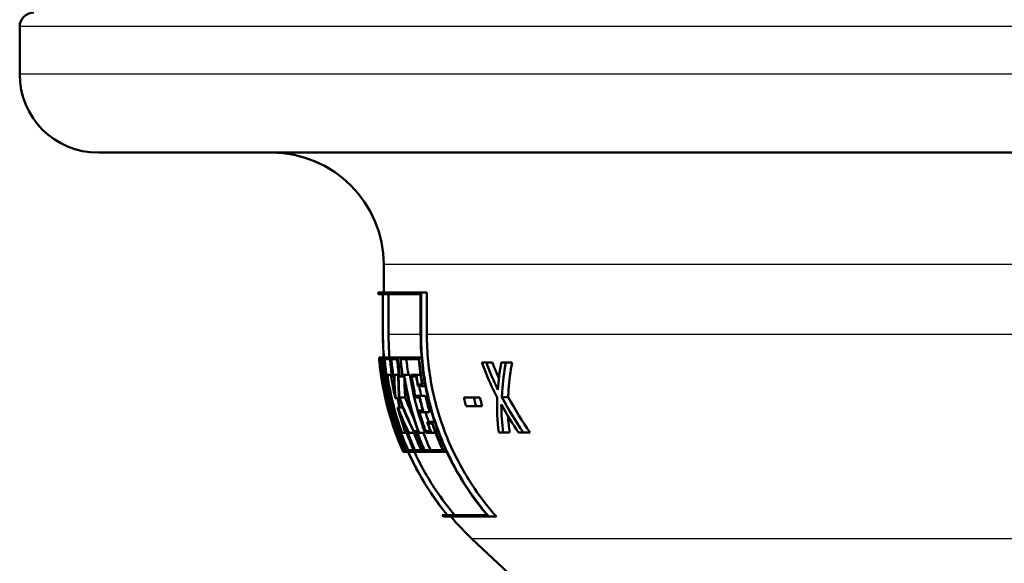
# Model space of a CAD drawing. Units: millimetres. Extents: x 0 to 2100, y 0 to 3989.
# Drawn here: x 575 to 610, y 1522 to 1541 of the extents above; entities that cross this region are included whole.
import ezdxf

# ---------------------------------------------------------------- set-up
doc = ezdxf.new("R2010")
doc.units = ezdxf.units.MM
doc.header["$LTSCALE"] = 10
doc.layers.add('Visible Edges(ISO)', color=7, linetype='Continuous', lineweight=50)
doc.layers.add('Visible Tangent Edges(ISO)', color=7, linetype='Continuous', lineweight=25)

msp = doc.modelspace()

# ---------------------------------------------------------------- linework, layer by layer
at = {"layer": 'Visible Edges(ISO)'}
for p, q in [((574.71, 1538.991), (574.71, 1540.691)), ((692.91, 1536.191), (577.51, 1536.191)), ((587.71, 1531.191), (587.71, 1532.191)), ((587.51, 1531.191), (589.044, 1531.191)), ((587.51, 1531.134), (587.51, 1531.191)), ((587.678, 1531.134), (587.51, 1531.134)), ((587.678, 1531.134), (587.678, 1529.691)), ((587.683, 1529.691), (587.683, 1531.134)), ((589.029, 1531.134), (587.683, 1531.134)), ((587.884, 1531.134), (587.884, 1529.691)), ((589.029, 1531.134), (589.029, 1529.691)), ((589.044, 1529.691), (589.044, 1531.191)), ((589.044, 1531.191), (589.251, 1531.191)), ((589.251, 1531.191), (589.251, 1529.691)), ((587.543, 1528.874), (587.572, 1528.874)), ((587.572, 1528.874), (587.606, 1528.874)), ((587.606, 1528.874), (587.694, 1528.874)), ((587.694, 1528.874), (587.711, 1528.874)), ((587.734, 1528.874), (587.938, 1528.874)), ((587.938, 1528.874), (587.973, 1528.874)), ((587.973, 1528.874), (588.211, 1528.874)), ((588.211, 1528.874), (588.302, 1528.874)), ((588.302, 1528.874), (588.97, 1528.874)), ((588.97, 1528.874), (589.063, 1528.874)), ((587.576, 1528.816), (587.548, 1528.816)), ((587.694, 1528.816), (587.613, 1528.816)), ((587.936, 1528.816), (587.744, 1528.816)), ((588.207, 1528.816), (587.985, 1528.816)), ((588.96, 1528.816), (588.317, 1528.816)), ((591.214, 1528.695), (591.375, 1528.695)), ((591.375, 1528.695), (591.593, 1528.695)), ((591.907, 1528.695), (592.074, 1528.695)), ((592.074, 1528.695), (592.296, 1528.695)), ((587.613, 1528.251), (587.615, 1528.251)), ((587.615, 1528.251), (587.653, 1528.251)), ((587.623, 1528.193), (587.621, 1528.193)), ((587.678, 1528.251), (587.693, 1528.251)), ((587.698, 1528.193), (587.684, 1528.193)), ((587.693, 1528.251), (587.731, 1528.251)), ((587.731, 1528.251), (587.759, 1528.251)), ((587.772, 1528.193), (587.743, 1528.193)), ((587.772, 1528.193), (587.789, 1528.193)), ((587.809, 1528.251), (587.842, 1528.251)), ((587.845, 1528.193), (587.812, 1528.193)), ((587.842, 1528.251), (587.968, 1528.251)), ((587.968, 1528.251), (588.001, 1528.251)), ((588.017, 1528.193), (587.984, 1528.193)), ((588.017, 1528.193), (588.051, 1528.193)), ((588.05, 1528.251), (588.091, 1528.251)), ((588.08, 1528.193), (588.051, 1528.193)), ((588.091, 1528.251), (588.232, 1528.251)), ((588.232, 1528.251), (588.272, 1528.251)), ((588.29, 1528.193), (588.244, 1528.193)), ((588.29, 1528.193), (588.381, 1528.193)), ((588.441, 1528.193), (588.381, 1528.193)), ((588.383, 1528.251), (588.443, 1528.251)), ((588.443, 1528.251), (588.649, 1528.251)), ((588.688, 1528.251), (588.877, 1528.251)), ((588.872, 1528.193), (588.709, 1528.193)), ((588.877, 1528.251), (589.027, 1528.251)), ((589.108, 1527.852), (588.931, 1527.852)), ((588.933, 1527.909), (589.083, 1527.909)), ((589.108, 1527.852), (589.202, 1527.852)), ((587.713, 1527.737), (587.753, 1527.737)), ((588.116, 1527.483), (588.119, 1527.483)), ((588.271, 1527.452), (588.479, 1527.452)), ((588.838, 1527.507), (588.987, 1527.507)), ((588.987, 1527.45), (588.838, 1527.45)), ((588.987, 1527.507), (589.197, 1527.507)), ((590.574, 1527.441), (590.927, 1527.441)), ((590.927, 1527.441), (591.147, 1527.441)), ((591.932, 1527.463), (592.157, 1527.463)), ((588.134, 1527.426), (588.122, 1527.426)), ((588.134, 1527.426), (588.269, 1527.426)), ((591.006, 1527.137), (590.653, 1527.137)), ((591.006, 1527.137), (591.227, 1527.137)), ((587.983, 1526.893), (588.021, 1526.893)), ((588.206, 1527.087), (588.219, 1527.087)), ((588.219, 1527.087), (588.396, 1527.087)), ((588.231, 1527.029), (588.228, 1527.029)), ((588.958, 1526.984), (589.106, 1526.984)), ((589.136, 1526.927), (588.986, 1526.927)), ((589.136, 1526.927), (589.349, 1526.927)), ((589.257, 1526.582), (589.436, 1526.582)), ((589.441, 1526.524), (589.289, 1526.524)), ((589.436, 1526.582), (589.531, 1526.582)), ((588.112, 1526.24), (588.114, 1526.24)), ((588.127, 1526.24), (588.135, 1526.24)), ((588.135, 1526.183), (588.133, 1526.183)), ((588.135, 1526.24), (588.154, 1526.24)), ((588.135, 1526.183), (588.147, 1526.183)), ((588.154, 1526.183), (588.147, 1526.183)), ((588.305, 1526.24), (588.338, 1526.24)), ((588.365, 1526.183), (588.331, 1526.183)), ((588.365, 1526.183), (588.492, 1526.183)), ((588.478, 1526.24), (588.512, 1526.24)), ((588.525, 1526.183), (588.492, 1526.183)), ((588.512, 1526.24), (588.546, 1526.24)), ((588.546, 1526.24), (588.576, 1526.24)), ((588.615, 1526.183), (588.575, 1526.183)), ((588.615, 1526.183), (588.805, 1526.183)), ((588.788, 1526.24), (588.827, 1526.24)), ((588.838, 1526.183), (588.805, 1526.183)), ((588.827, 1526.24), (588.88, 1526.24)), ((588.88, 1526.24), (588.94, 1526.24)), ((588.972, 1526.183), (588.911, 1526.183)), ((588.972, 1526.183), (589.19, 1526.183)), ((589.211, 1526.24), (589.376, 1526.24)), ((589.411, 1526.183), (589.22, 1526.183)), ((589.411, 1526.183), (589.563, 1526.183)), ((591.974, 1526.195), (591.821, 1526.195)), ((591.974, 1526.195), (592.206, 1526.195)), ((592.703, 1526.195), (592.524, 1526.195)), ((592.703, 1526.195), (592.939, 1526.195)), ((588.382, 1525.565), (588.404, 1525.565)), ((588.431, 1525.508), (588.407, 1525.508)), ((588.431, 1525.508), (588.47, 1525.508)), ((588.446, 1525.565), (588.502, 1525.565)), ((588.532, 1525.508), (588.47, 1525.508)), ((588.532, 1525.508), (588.578, 1525.508)), ((588.582, 1525.565), (588.777, 1525.565)), ((588.81, 1525.508), (588.602, 1525.508)), ((588.81, 1525.508), (588.845, 1525.508)), ((588.827, 1525.565), (589.091, 1525.565)), ((589.127, 1525.508), (588.845, 1525.508)), ((589.127, 1525.508), (589.18, 1525.508)), ((589.165, 1525.565), (589.82, 1525.565)), ((589.861, 1525.508), (589.18, 1525.508)), ((589.861, 1525.508), (589.956, 1525.508)), ((589.802, 1523.248), (589.979, 1523.248)), ((589.984, 1523.248), (591.401, 1523.248)), ((591.465, 1523.191), (589.849, 1523.191)), ((591.465, 1523.191), (591.736, 1523.191)), ((596.531, 1517.077), (590.862, 1522.403))]:
    msp.add_line(p, q, dxfattribs=at)
for centre, radius, start, end in [((575.21, 1540.691), 0.5, 90, 180), ((577.51, 1538.991), 2.8, 180, 270), ((583.71, 1532.191), 4, 0, 90), ((597.71, 1529.691), 10.2, 219.1721, 219.5874), ((597.71, 1529.691), 10, 220.5415, 226.7828)]:
    msp.add_arc(centre, radius, start, end, dxfattribs=at)
for points, knots in [([(587.678, 1529.691), (587.678, 1529.062), (587.74, 1528.376), (588.008, 1527.032), (588.214, 1526.374), (588.696, 1525.211), (589.018, 1524.6), (589.581, 1523.759), (589.776, 1523.496), (589.979, 1523.248)], [0, 0, 0, 0, 0.1885736, 0.1885736, 0.3771472, 0.3771472, 0.5660623, 0.5660623, 0.655872, 0.655872, 0.655872, 0.655872]), ([(589.984, 1523.248), (589.781, 1523.496), (589.586, 1523.759), (589.022, 1524.6), (588.701, 1525.212), (588.219, 1526.374), (588.013, 1527.032), (587.745, 1528.376), (587.683, 1529.062), (587.683, 1529.691)], [-0.6558823, -0.6558823, -0.6558823, -0.6558823, -0.5660505, -0.5660505, -0.3771328, -0.3771328, -0.1885664, -0.1885664, 0, 0, 0, 0]), ([(589.029, 1529.691), (589.029, 1529.069), (589.092, 1528.39), (589.361, 1527.062), (589.568, 1526.412), (590.055, 1525.257), (590.382, 1524.646), (590.968, 1523.788), (591.18, 1523.51), (591.401, 1523.248)], [0, 0, 0, 0, 0.1865239, 0.1865239, 0.3730478, 0.3730478, 0.5626995, 0.5626995, 0.6588709, 0.6588709, 0.6588709, 0.6588709]), ([(591.465, 1523.191), (591.227, 1523.469), (590.998, 1523.767), (590.397, 1524.646), (590.07, 1525.257), (589.583, 1526.413), (589.376, 1527.062), (589.107, 1528.39), (589.044, 1529.069), (589.044, 1529.691)], [-0.6659444, -0.6659444, -0.6659444, -0.6659444, -0.5626616, -0.5626616, -0.3730019, -0.3730019, -0.1865009, -0.1865009, 0, 0, 0, 0]), ([(589.251, 1529.691), (589.251, 1529.081), (589.312, 1528.416), (589.576, 1527.114), (589.779, 1526.477), (590.257, 1525.345), (590.578, 1524.745), (591.199, 1523.836), (591.463, 1523.499), (591.736, 1523.191)], [0, 0, 0, 0, 0.1828312, 0.1828312, 0.3656624, 0.3656624, 0.5516177, 0.5516177, 0.6688734, 0.6688734, 0.6688734, 0.6688734]), ([(587.923, 1527.101), (587.87, 1527.279), (587.821, 1527.46), (587.682, 1528.052), (587.613, 1528.468), (587.572, 1528.874)], [6.2745947, 6.2745947, 6.2745947, 6.2745947, 6.3338932, 6.3338932, 6.4679129, 6.4679129, 6.4679129, 6.4679129]), ([(587.576, 1528.816), (587.617, 1528.429), (587.684, 1528.033), (587.835, 1527.389), (587.904, 1527.138), (587.983, 1526.893)], [0.0985115, 0.0985115, 0.0985115, 0.0985115, 0.2262489, 0.2262489, 0.3086384, 0.3086384, 0.3086384, 0.3086384]), ([(591.214, 1528.695), (591.331, 1528.375), (591.467, 1528.052), (591.665, 1527.639), (591.713, 1527.542), (591.763, 1527.447)], [0.1164251, 0.1164251, 0.1164251, 0.1164251, 0.2269544, 0.2269544, 0.2606791, 0.2606791, 0.2606791, 0.2606791]), ([(591.791, 1527.717), (591.787, 1527.724), (591.783, 1527.732), (591.627, 1528.055), (591.491, 1528.376), (591.375, 1528.695)], [6.985304, 6.985304, 6.985304, 6.985304, 6.9880616, 6.9880616, 7.0976567, 7.0976567, 7.0976567, 7.0976567]), ([(591.932, 1527.463), (591.934, 1527.523), (591.937, 1527.583), (591.963, 1527.997), (592.008, 1528.351), (592.074, 1528.695)], [7.3606266, 7.3606266, 7.3606266, 7.3606266, 7.3801569, 7.3801569, 7.4960963, 7.4960963, 7.4960963, 7.4960963]), ([(592.296, 1528.695), (592.236, 1528.378), (592.193, 1528.052), (592.164, 1527.638), (592.16, 1527.551), (592.157, 1527.463)], [0.1160158, 0.1160158, 0.1160158, 0.1160158, 0.2227305, 0.2227305, 0.2513071, 0.2513071, 0.2513071, 0.2513071]), ([(588.135, 1526.183), (587.96, 1526.66), (587.813, 1527.176), (587.672, 1527.884), (587.641, 1528.067), (587.615, 1528.251)], [5.706631, 5.706631, 5.706631, 5.706631, 5.8538066, 5.8538066, 5.9050357, 5.9050357, 5.9050357, 5.9050357]), ([(587.623, 1528.193), (587.647, 1528.029), (587.676, 1527.865), (587.808, 1527.197), (587.948, 1526.701), (588.114, 1526.24)], [0.1429131, 0.1429131, 0.1429131, 0.1429131, 0.1888195, 0.1888195, 0.3301388, 0.3301388, 0.3301388, 0.3301388]), ([(587.983, 1526.893), (587.907, 1527.157), (587.842, 1527.429), (587.751, 1527.884), (587.72, 1528.068), (587.693, 1528.251)], [5.7857017, 5.7857017, 5.7857017, 5.7857017, 5.8624485, 5.8624485, 5.9135619, 5.9135619, 5.9135619, 5.9135619]), ([(587.698, 1528.193), (587.723, 1528.029), (587.751, 1527.865), (587.824, 1527.5), (587.871, 1527.299), (587.923, 1527.101)], [0.1429133, 0.1429133, 0.1429133, 0.1429133, 0.1887078, 0.1887078, 0.2454745, 0.2454745, 0.2454745, 0.2454745]), ([(587.731, 1528.251), (587.757, 1528.068), (587.788, 1527.885), (587.959, 1527.03), (588.164, 1526.372), (588.436, 1525.717), (588.469, 1525.641), (588.502, 1525.565)], [0.1375895, 0.1375895, 0.1375895, 0.1375895, 0.1886473, 0.1886473, 0.3772945, 0.3772945, 0.4016201, 0.4016201, 0.4016201, 0.4016201]), ([(588.532, 1525.508), (588.489, 1525.603), (588.448, 1525.698), (588.168, 1526.372), (587.963, 1527.031), (587.796, 1527.866), (587.768, 1528.03), (587.743, 1528.193)], [5.6479837, 5.6479837, 5.6479837, 5.6479837, 5.6784325, 5.6784325, 5.8670738, 5.8670738, 5.9128016, 5.9128016, 5.9128016, 5.9128016]), ([(588.365, 1526.183), (588.189, 1526.661), (588.041, 1527.179), (587.9, 1527.886), (587.868, 1528.068), (587.842, 1528.251)], [5.7314537, 5.7314537, 5.7314537, 5.7314537, 5.8790604, 5.8790604, 5.9299532, 5.9299532, 5.9299532, 5.9299532]), ([(587.845, 1528.193), (587.869, 1528.03), (587.898, 1527.867), (588.031, 1527.199), (588.171, 1526.702), (588.338, 1526.24)], [0.1429136, 0.1429136, 0.1429136, 0.1429136, 0.1884906, 0.1884906, 0.3302253, 0.3302253, 0.3302253, 0.3302253]), ([(587.968, 1528.251), (587.994, 1528.069), (588.025, 1527.887), (588.08, 1527.613), (588.1, 1527.519), (588.122, 1527.426)], [0.13758956, 0.13758956, 0.13758956, 0.13758956, 0.18829493, 0.18829493, 0.21463375, 0.21463375, 0.21463375, 0.21463375]), ([(588.116, 1527.483), (588.099, 1527.558), (588.083, 1527.632), (588.036, 1527.869), (588.008, 1528.031), (587.984, 1528.193)], [5.87315909, 5.87315909, 5.87315909, 5.87315909, 5.89412867, 5.89412867, 5.93949918, 5.93949918, 5.93949918, 5.93949918]), ([(588.08, 1528.193), (588.082, 1527.981), (588.093, 1527.768), (588.114, 1527.531), (588.116, 1527.507), (588.119, 1527.483)], [0.20171673, 0.20171673, 0.20171673, 0.20171673, 0.28452434, 0.28452434, 0.29383028, 0.29383028, 0.29383028, 0.29383028]), ([(588.134, 1527.426), (588.13, 1527.469), (588.126, 1527.512), (588.102, 1527.787), (588.091, 1528.02), (588.091, 1528.251)], [7.2313112, 7.2313112, 7.2313112, 7.2313112, 7.2480125, 7.2480125, 7.3382779, 7.3382779, 7.3382779, 7.3382779]), ([(588.232, 1528.251), (588.228, 1528.02), (588.235, 1527.788), (588.254, 1527.523), (588.256, 1527.489), (588.259, 1527.455)], [0.1925341, 0.1925341, 0.1925341, 0.1925341, 0.2816367, 0.2816367, 0.2946899, 0.2946899, 0.2946899, 0.2946899]), ([(588.271, 1527.452), (588.268, 1527.487), (588.266, 1527.522), (588.248, 1527.769), (588.242, 1527.982), (588.244, 1528.193)], [7.22355036, 7.22355036, 7.22355036, 7.22355036, 7.236999, 7.236999, 7.31874083, 7.31874083, 7.31874083, 7.31874083]), ([(588.441, 1528.193), (588.465, 1528.034), (588.493, 1527.874), (588.627, 1527.205), (588.77, 1526.704), (588.94, 1526.24)], [0.142915, 0.142915, 0.142915, 0.142915, 0.1875981, 0.1875981, 0.3304639, 0.3304639, 0.3304639, 0.3304639]), ([(588.972, 1526.183), (588.793, 1526.663), (588.642, 1527.184), (588.5, 1527.893), (588.469, 1528.072), (588.443, 1528.251)], [5.8001596, 5.8001596, 5.8001596, 5.8001596, 5.9489248, 5.9489248, 5.9989168, 5.9989168, 5.9989168, 5.9989168]), ([(588.649, 1528.251), (588.673, 1528.085), (588.702, 1527.919), (588.845, 1527.208), (589.003, 1526.673), (589.19, 1526.183)], [0.1375242, 0.1375242, 0.1375242, 0.1375242, 0.1838969, 0.1838969, 0.3368841, 0.3368841, 0.3368841, 0.3368841]), ([(588.688, 1528.251), (588.714, 1528.073), (588.745, 1527.895), (588.798, 1527.629), (588.818, 1527.539), (588.838, 1527.45)], [0.13758988, 0.13758988, 0.13758988, 0.13758988, 0.18721009, 0.18721009, 0.21246244, 0.21246244, 0.21246244, 0.21246244]), ([(588.838, 1527.507), (588.822, 1527.577), (588.807, 1527.648), (588.761, 1527.876), (588.733, 1528.035), (588.709, 1528.193)], [5.96041732, 5.96041732, 5.96041732, 5.96041732, 5.98030782, 5.98030782, 6.02458326, 6.02458326, 6.02458326, 6.02458326]), ([(588.449, 1528.14), (588.449, 1527.96), (588.455, 1527.778), (588.471, 1527.549), (588.474, 1527.5), (588.479, 1527.452)], [0.20662898, 0.20662898, 0.20662898, 0.20662898, 0.27632027, 0.27632027, 0.29497046, 0.29497046, 0.29497046, 0.29497046]), ([(588.975, 1527.852), (588.981, 1527.82), (588.987, 1527.789), (589.01, 1527.674), (589.028, 1527.59), (589.047, 1527.507)], [0.17471239, 0.17471239, 0.17471239, 0.17471239, 0.18351181, 0.18351181, 0.20705432, 0.20705432, 0.20705432, 0.20705432]), ([(588.446, 1525.565), (588.431, 1525.597), (588.416, 1525.628), (588.124, 1526.262), (587.888, 1526.944), (587.727, 1527.672), (587.72, 1527.704), (587.713, 1527.737)], [6.094312, 6.094312, 6.094312, 6.094312, 6.1060503, 6.1060503, 6.3323867, 6.3323867, 6.3430567, 6.3430567, 6.3430567, 6.3430567]), ([(587.713, 1527.737), (587.716, 1527.725), (587.718, 1527.713), (587.825, 1527.176), (587.972, 1526.66), (588.147, 1526.183)], [0.1854389, 0.1854389, 0.1854389, 0.1854389, 0.1888017, 0.1888017, 0.335999, 0.335999, 0.335999, 0.335999]), ([(587.757, 1527.529), (587.91, 1526.872), (588.136, 1526.23), (588.422, 1525.609), (588.446, 1525.559), (588.47, 1525.508)], [0.2382124, 0.2382124, 0.2382124, 0.2382124, 0.4526778, 0.4526778, 0.4714441, 0.4714441, 0.4714441, 0.4714441]), ([(589.861, 1525.508), (589.81, 1525.618), (589.762, 1525.728), (589.616, 1526.073), (589.522, 1526.323), (589.436, 1526.582)], [5.8014531, 5.8014531, 5.8014531, 5.8014531, 5.8367375, 5.8367375, 5.9138724, 5.9138724, 5.9138724, 5.9138724]), ([(589.441, 1526.524), (589.521, 1526.286), (589.609, 1526.055), (589.739, 1525.746), (589.779, 1525.656), (589.82, 1525.565)], [0.3018902, 0.3018902, 0.3018902, 0.3018902, 0.3733809, 0.3733809, 0.4024951, 0.4024951, 0.4024951, 0.4024951]), ([(588.112, 1526.24), (588.167, 1526.085), (588.226, 1525.934), (588.325, 1525.695), (588.365, 1525.602), (588.407, 1525.508)], [0.33013803, 0.33013803, 0.33013803, 0.33013803, 0.37764495, 0.37764495, 0.40765011, 0.40765011, 0.40765011, 0.40765011]), ([(588.382, 1525.565), (588.349, 1525.64), (588.317, 1525.714), (588.234, 1525.916), (588.182, 1526.048), (588.133, 1526.183)], [5.64082439, 5.64082439, 5.64082439, 5.64082439, 5.66472238, 5.66472238, 5.7063735, 5.7063735, 5.7063735, 5.7063735]), ([(588.431, 1525.508), (588.389, 1525.602), (588.348, 1525.696), (588.249, 1525.934), (588.191, 1526.085), (588.135, 1526.24)], [5.63721082, 5.63721082, 5.63721082, 5.63721082, 5.66730026, 5.66730026, 5.71472928, 5.71472928, 5.71472928, 5.71472928]), ([(588.154, 1526.183), (588.204, 1526.048), (588.255, 1525.916), (588.339, 1525.714), (588.371, 1525.64), (588.404, 1525.565)], [0.33600212, 0.33600212, 0.33600212, 0.33600212, 0.37758128, 0.37758128, 0.40155639, 0.40155639, 0.40155639, 0.40155639]), ([(588.305, 1526.24), (588.36, 1526.087), (588.418, 1525.938), (588.518, 1525.699), (588.559, 1525.604), (588.602, 1525.508)], [0.33021255, 0.33021255, 0.33021255, 0.33021255, 0.37707815, 0.37707815, 0.40777704, 0.40777704, 0.40777704, 0.40777704]), ([(588.582, 1525.565), (588.548, 1525.642), (588.515, 1525.718), (588.431, 1525.92), (588.38, 1526.05), (588.331, 1526.183)], [5.66220801, 5.66220801, 5.66220801, 5.66220801, 5.68681687, 5.68681687, 5.72780449, 5.72780449, 5.72780449, 5.72780449]), ([(588.81, 1525.508), (588.765, 1525.606), (588.723, 1525.704), (588.624, 1525.943), (588.566, 1526.09), (588.512, 1526.24)], [5.67824189, 5.67824189, 5.67824189, 5.67824189, 5.70968561, 5.70968561, 5.75586229, 5.75586229, 5.75586229, 5.75586229]), ([(588.525, 1526.183), (588.574, 1526.052), (588.624, 1525.925), (588.708, 1525.723), (588.742, 1525.644), (588.777, 1525.565)], [0.33615616, 0.33615616, 0.33615616, 0.33615616, 0.37649187, 0.37649187, 0.40179873, 0.40179873, 0.40179873, 0.40179873]), ([(588.546, 1526.24), (588.601, 1526.09), (588.658, 1525.944), (588.757, 1525.705), (588.8, 1525.607), (588.845, 1525.508)], [0.33030674, 0.33030674, 0.33030674, 0.33030674, 0.37636768, 0.37636768, 0.4079365, 0.4079365, 0.4079365, 0.4079365]), ([(588.827, 1525.565), (588.791, 1525.645), (588.757, 1525.724), (588.673, 1525.926), (588.623, 1526.053), (588.575, 1526.183)], [5.68907934, 5.68907934, 5.68907934, 5.68907934, 5.71456648, 5.71456648, 5.75473376, 5.75473376, 5.75473376, 5.75473376]), ([(588.791, 1526.183), (588.83, 1526.079), (588.87, 1525.978), (588.955, 1525.775), (589, 1525.67), (589.048, 1525.565)], [0.33670182, 0.33670182, 0.33670182, 0.33670182, 0.36895807, 0.36895807, 0.40260049, 0.40260049, 0.40260049, 0.40260049]), ([(589.127, 1525.508), (589.081, 1525.61), (589.036, 1525.711), (588.937, 1525.95), (588.881, 1526.093), (588.827, 1526.24)], [5.71388918, 5.71388918, 5.71388918, 5.71388918, 5.74647833, 5.74647833, 5.79159486, 5.79159486, 5.79159486, 5.79159486]), ([(588.838, 1526.183), (588.885, 1526.056), (588.934, 1525.932), (589.019, 1525.73), (589.054, 1525.648), (589.091, 1525.565)], [0.33628897, 0.33628897, 0.33628897, 0.33628897, 0.37556472, 0.37556472, 0.40200559, 0.40200559, 0.40200559, 0.40200559]), ([(588.88, 1526.24), (588.933, 1526.094), (588.989, 1525.951), (589.089, 1525.712), (589.133, 1525.61), (589.18, 1525.508)], [0.33043944, 0.33043944, 0.33043944, 0.33043944, 0.37537762, 0.37537762, 0.40815937, 0.40815937, 0.40815937, 0.40815937]), ([(589.165, 1525.565), (589.127, 1525.649), (589.091, 1525.731), (589.007, 1525.933), (588.958, 1526.057), (588.911, 1526.183)], [5.72729864, 5.72729864, 5.72729864, 5.72729864, 5.75400673, 5.75400673, 5.79303255, 5.79303255, 5.79303255, 5.79303255]), ([(589.128, 1526.183), (589.166, 1526.083), (589.205, 1525.985), (589.29, 1525.782), (589.337, 1525.674), (589.388, 1525.565)], [0.33685574, 0.33685574, 0.33685574, 0.33685574, 0.367974, 0.367974, 0.40282361, 0.40282361, 0.40282361, 0.40282361]), ([(588.804, 1525.508), (589.017, 1525.05), (589.275, 1524.583), (589.781, 1523.828), (590.008, 1523.528), (590.245, 1523.248)], [0.408516, 0.408516, 0.408516, 0.408516, 0.5549503, 0.5549503, 0.6584283, 0.6584283, 0.6584283, 0.6584283])]:
    msp.add_open_spline(points, degree=3, knots=knots, dxfattribs=at)
for points in [[(587.884, 1529.691), (587.884, 1529.427), (587.895, 1529.153), (587.918, 1528.874)], [(587.543, 1528.874), (587.561, 1528.649), (587.587, 1528.421), (587.621, 1528.193)], [(587.606, 1528.874), (587.624, 1528.649), (587.65, 1528.421), (587.684, 1528.193)], [(587.772, 1528.193), (587.738, 1528.421), (587.712, 1528.649), (587.694, 1528.874)], [(587.734, 1528.874), (587.752, 1528.649), (587.778, 1528.421), (587.812, 1528.193)], [(588.017, 1528.193), (587.983, 1528.421), (587.957, 1528.649), (587.938, 1528.874)], [(587.973, 1528.874), (587.991, 1528.649), (588.017, 1528.421), (588.051, 1528.193)], [(588.29, 1528.193), (588.256, 1528.421), (588.23, 1528.649), (588.211, 1528.874)], [(588.302, 1528.874), (588.32, 1528.649), (588.346, 1528.421), (588.381, 1528.193)], [(589.108, 1527.852), (589.044, 1528.193), (588.998, 1528.537), (588.97, 1528.874)], [(587.613, 1528.251), (587.586, 1528.44), (587.564, 1528.629), (587.548, 1528.816)], [(587.678, 1528.251), (587.651, 1528.44), (587.63, 1528.629), (587.613, 1528.816)], [(587.694, 1528.816), (587.71, 1528.629), (587.732, 1528.44), (587.759, 1528.251)], [(587.809, 1528.251), (587.782, 1528.44), (587.76, 1528.629), (587.744, 1528.816)], [(587.936, 1528.816), (587.952, 1528.629), (587.974, 1528.44), (588.001, 1528.251)], [(588.05, 1528.251), (588.023, 1528.44), (588.001, 1528.629), (587.985, 1528.816)], [(588.188, 1528.816), (588.204, 1528.629), (588.226, 1528.44), (588.254, 1528.251)], [(588.207, 1528.816), (588.223, 1528.629), (588.245, 1528.44), (588.272, 1528.251)], [(588.383, 1528.251), (588.355, 1528.44), (588.333, 1528.629), (588.317, 1528.816)], [(588.521, 1528.816), (588.538, 1528.629), (588.56, 1528.44), (588.588, 1528.251)], [(588.96, 1528.816), (588.987, 1528.517), (589.028, 1528.212), (589.083, 1527.909)], [(591.593, 1528.695), (591.664, 1528.504), (591.741, 1528.312), (591.825, 1528.122)], [(591.907, 1528.695), (591.85, 1528.375), (591.811, 1528.046), (591.791, 1527.717)], [(588.872, 1528.193), (588.89, 1528.079), (588.909, 1527.965), (588.931, 1527.852)], [(588.933, 1527.909), (588.913, 1528.023), (588.894, 1528.137), (588.877, 1528.251)], [(588.127, 1526.24), (587.98, 1526.649), (587.854, 1527.085), (587.757, 1527.529)], [(588.259, 1527.455), (588.412, 1527.017), (588.597, 1526.587), (588.805, 1526.183)], [(588.788, 1526.24), (588.593, 1526.627), (588.417, 1527.035), (588.271, 1527.452)], [(588.479, 1527.452), (588.571, 1527.19), (588.676, 1526.932), (588.791, 1526.681)], [(589.136, 1526.927), (589.081, 1527.117), (589.031, 1527.311), (588.987, 1527.507)], [(588.987, 1527.45), (589.023, 1527.293), (589.063, 1527.137), (589.106, 1526.984)], [(589.197, 1527.507), (589.242, 1527.311), (589.293, 1527.117), (589.349, 1526.927)], [(590.574, 1527.441), (590.599, 1527.339), (590.625, 1527.238), (590.653, 1527.137)], [(591.006, 1527.137), (590.978, 1527.238), (590.952, 1527.339), (590.927, 1527.441)], [(591.147, 1527.441), (591.172, 1527.339), (591.199, 1527.238), (591.227, 1527.137)], [(591.763, 1527.447), (591.749, 1527.023), (591.769, 1526.601), (591.821, 1526.195)], [(592.703, 1526.195), (592.428, 1526.59), (592.164, 1527.018), (591.932, 1527.463)], [(592.157, 1527.463), (592.393, 1527.017), (592.661, 1526.588), (592.939, 1526.195)], [(588.202, 1527.426), (588.228, 1527.312), (588.257, 1527.199), (588.288, 1527.087)], [(591.974, 1526.195), (591.932, 1526.519), (591.91, 1526.854), (591.91, 1527.192)], [(591.91, 1527.192), (592.101, 1526.844), (592.308, 1526.509), (592.524, 1526.195)], [(588.206, 1527.087), (588.289, 1526.775), (588.385, 1526.472), (588.492, 1526.183)], [(588.615, 1526.183), (588.47, 1526.474), (588.336, 1526.777), (588.219, 1527.087)], [(588.478, 1526.24), (588.386, 1526.494), (588.302, 1526.759), (588.228, 1527.029)], [(588.231, 1527.029), (588.335, 1526.76), (588.451, 1526.495), (588.576, 1526.24)], [(588.958, 1526.984), (589.035, 1526.708), (589.124, 1526.44), (589.22, 1526.183)], [(589.211, 1526.24), (589.13, 1526.461), (589.054, 1526.691), (588.986, 1526.927)], [(589.199, 1526.927), (589.233, 1526.81), (589.27, 1526.695), (589.308, 1526.582)], [(592.149, 1526.776), (592.161, 1526.58), (592.18, 1526.385), (592.206, 1526.195)], [(589.257, 1526.582), (589.295, 1526.466), (589.335, 1526.352), (589.376, 1526.24)], [(589.411, 1526.183), (589.369, 1526.295), (589.328, 1526.409), (589.289, 1526.524)], [(588.114, 1526.24), (588.103, 1526.268), (588.093, 1526.296), (588.084, 1526.325)]]:
    msp.add_open_spline(points, degree=3, dxfattribs=at)
at = {"layer": 'Visible Tangent Edges(ISO)'}
for p, q in [((695.71, 1540.691), (574.71, 1540.691)), ((695.71, 1538.991), (574.71, 1538.991)), ((682.156, 1532.191), (587.71, 1532.191)), ((587.683, 1529.691), (587.678, 1529.691)), ((589.029, 1529.691), (587.884, 1529.691)), ((589.044, 1529.691), (589.029, 1529.691)), ((682.039, 1529.691), (589.251, 1529.691)), ((679.558, 1522.403), (590.862, 1522.403))]:
    msp.add_line(p, q, dxfattribs=at)

doc.saveas('drawing.dxf')
